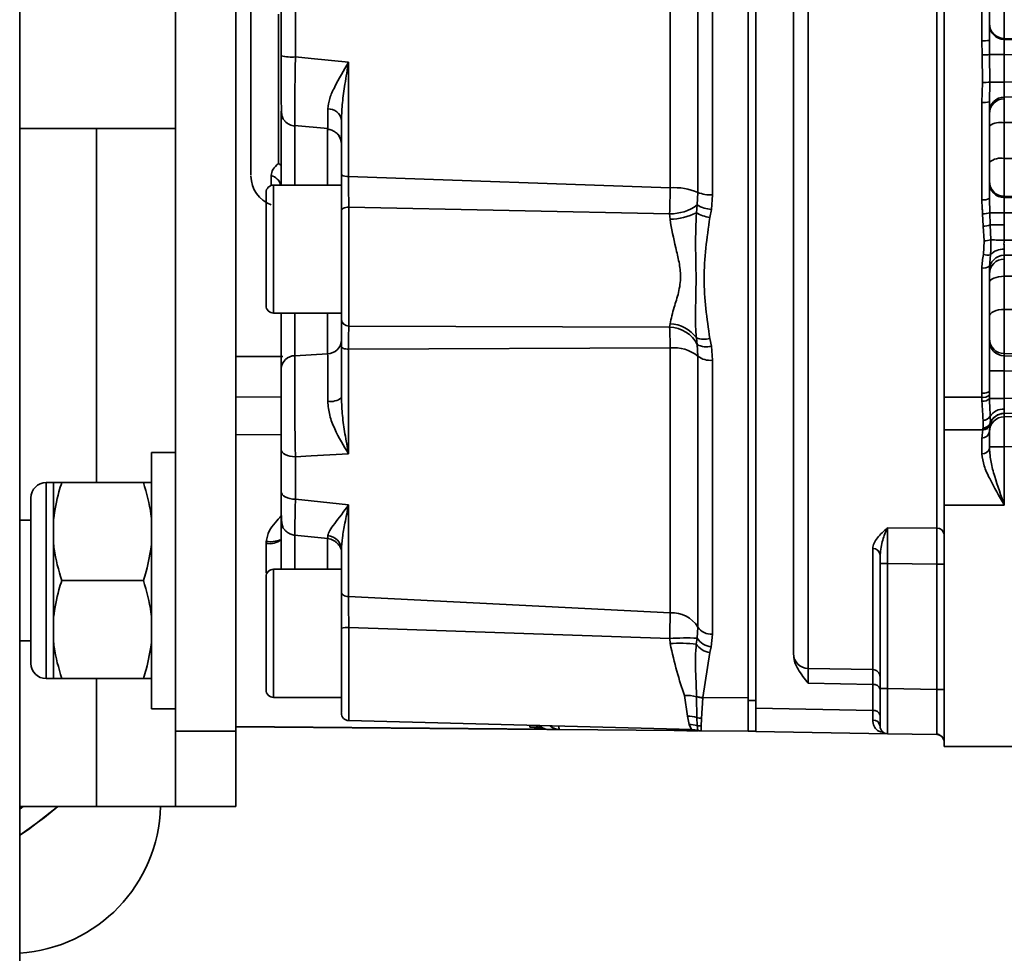
# Model space of a CAD drawing. Units: millimetres. Extents: x 3762 to 16654, y 312 to 10311.
# Drawn here: x 15549 to 15614, y 7011 to 7073 of the extents above; entities that cross this region are included whole.
import ezdxf

# ---------------------------------------------------------------- set-up
doc = ezdxf.new("R2010")
doc.units = ezdxf.units.MM
doc.header["$LTSCALE"] = 25
doc.layers.add('KONTUR', color=7, linetype='Continuous', lineweight=35)

msp = doc.modelspace()

# ---------------------------------------------------------------- linework, layer by layer
at = {"layer": 'KONTUR', "color": 7, "linetype": 'Continuous', "lineweight": 35}
for p, q in [((15548.955, 7748.853), (15548.955, 6287.953)), ((15559.305, 7025.748), (15559.305, 7125.748)), ((15563.305, 7025.748), (15563.305, 7125.748)), ((15601.288, 7029.914), (15601.288, 7121.582)), ((15609.814, 7039.22), (15609.814, 7112.276)), ((15610.305, 7103.583), (15610.305, 7047.913)), ((15597.305, 7027.795), (15597.305, 7098.095)), ((15597.805, 7098.108), (15597.805, 7027.273)), ((15567.253, 7093.236), (15567.253, 7070.497)), ((15592.126, 7061.82), (15592.126, 7089.676)), ((15593.962, 7089.988), (15593.962, 7061.509)), ((15594.923, 7090.144), (15594.923, 7061.353)), ((15612.805, 7071.577), (15612.805, 7079.919)), ((15613.305, 7071.598), (15613.305, 7079.898)), ((15566.131, 7063.429), (15566.131, 7073.332)), ((15612.831, 7070.636), (15612.805, 7071.577)), ((15613.305, 7071.598), (15613.322, 7070.662)), ((15614.296, 7071.72), (15614.296, 7071.661)), ((15614.296, 7071.72), (15687.314, 7071.117)), ((15614.296, 7071.661), (15687.314, 7071.056)), ((15612.856, 7068.799), (15612.831, 7070.636)), ((15613.339, 7068.834), (15613.322, 7070.662)), ((15613.322, 7070.662), (15614.296, 7070.662)), ((15614.296, 7070.662), (15614.296, 7068.834)), ((15687.314, 7070.057), (15614.296, 7070.662)), ((15568.305, 7070.395), (15567.253, 7070.497)), ((15568.305, 7070.395), (15570.779, 7070.154)), ((15570.779, 7062.572), (15570.779, 7070.154)), ((15614.296, 7068.834), (15687.314, 7069.439)), ((15612.805, 7067.486), (15612.856, 7068.799)), ((15613.339, 7068.834), (15613.305, 7067.527)), ((15614.296, 7068.834), (15613.339, 7068.834)), ((15687.314, 7068.44), (15614.296, 7067.836)), ((15612.805, 7061.021), (15612.805, 7067.486)), ((15613.305, 7061.095), (15613.305, 7067.527)), ((15614.296, 7067.836), (15614.296, 7067.723)), ((15687.314, 7066.728), (15614.296, 7066.138)), ((15567.211, 7066.049), (15567.218, 7065.906)), ((15570.305, 7066.325), (15570.305, 7062.671)), ((15614.296, 7066.138), (15614.296, 7063.762)), ((15548.955, 7065.748), (15559.305, 7065.748)), ((15554.055, 7065.748), (15554.055, 7042.248)), ((15567.202, 7065.955), (15569.4, 7065.753)), ((15567.218, 7061.998), (15567.218, 7065.918)), ((15569.392, 7061.998), (15569.392, 7065.728)), ((15569.392, 7065.712), (15569.541, 7065.688)), ((15614.296, 7063.762), (15687.314, 7063.198)), ((15565.638, 7061.969), (15565.638, 7062.631)), ((15592.126, 7061.82), (15570.779, 7062.572)), ((15565.305, 7061.498), (15565.305, 7053.998)), ((15570.305, 7061.998), (15565.805, 7061.998)), ((15565.805, 7061.998), (15565.805, 7053.498)), ((15570.305, 7061.998), (15570.305, 7053.498)), ((15593.922, 7060.674), (15593.962, 7061.509)), ((15594.923, 7061.353), (15594.856, 7060.375)), ((15613.305, 7061.095), (15613.337, 7060.162)), ((15614.296, 7061.251), (15614.296, 7061.161)), ((15614.296, 7061.251), (15687.314, 7060.656)), ((15614.296, 7061.161), (15687.314, 7060.556)), ((15570.792, 7052.639), (15570.792, 7060.534)), ((15592.088, 7060.094), (15570.792, 7060.534)), ((15593.863, 7060.164), (15593.922, 7060.674)), ((15594.856, 7060.375), (15594.756, 7059.84)), ((15613.364, 7059.347), (15613.337, 7060.162)), ((15613.337, 7060.162), (15614.296, 7060.162)), ((15614.296, 7060.162), (15614.296, 7059.347)), ((15614.296, 7060.162), (15687.314, 7059.557)), ((15592.112, 7059.732), (15592.088, 7060.094)), ((15612.893, 7059.264), (15612.852, 7060.084)), ((15612.951, 7058.287), (15612.893, 7059.264)), ((15613.397, 7058.361), (15613.364, 7059.347)), ((15614.296, 7059.347), (15613.364, 7059.347)), ((15614.296, 7059.347), (15614.282, 7058.334)), ((15687.314, 7058.939), (15614.282, 7058.334)), ((15612.912, 7057.384), (15612.951, 7058.287)), ((15687.314, 7057.94), (15614.296, 7057.336)), ((15613.305, 7056.599), (15613.376, 7057.366)), ((15614.296, 7057.336), (15614.296, 7057.089)), ((15612.805, 7048.185), (15612.805, 7056.502)), ((15613.305, 7048.323), (15613.305, 7056.599)), ((15687.314, 7056.542), (15614.296, 7055.94)), ((15614.296, 7055.94), (15614.296, 7053.749)), ((15614.296, 7053.749), (15687.314, 7053.202)), ((15565.805, 7053.498), (15570.305, 7053.498)), ((15567.218, 7050.673), (15567.218, 7053.498)), ((15569.392, 7050.804), (15569.392, 7053.498)), ((15592.088, 7052.558), (15570.792, 7052.639)), ((15592.088, 7052.558), (15592.112, 7052.788)), ((15593.922, 7051.41), (15593.863, 7051.85)), ((15594.756, 7051.819), (15594.856, 7051.303)), ((15570.305, 7051.287), (15570.305, 7047.883)), ((15592.126, 7051.193), (15570.779, 7051.103)), ((15570.779, 7044.163), (15570.779, 7051.103)), ((15592.126, 7033.609), (15592.126, 7051.193)), ((15593.962, 7050.644), (15593.922, 7051.41)), ((15594.856, 7051.303), (15594.923, 7050.369)), ((15566.41, 7050.629), (15563.305, 7050.625)), ((15569.392, 7050.804), (15567.218, 7050.673)), ((15593.962, 7050.644), (15593.962, 7032.667)), ((15594.923, 7050.369), (15594.923, 7032.195)), ((15614.296, 7050.809), (15614.296, 7050.661)), ((15614.296, 7050.809), (15687.314, 7050.226)), ((15614.296, 7050.661), (15687.314, 7050.056)), ((15613.305, 7049.662), (15614.296, 7049.662)), ((15614.296, 7049.662), (15614.296, 7047.834)), ((15687.314, 7049.057), (15614.296, 7049.662)), ((15687.314, 7048.439), (15614.296, 7047.834)), ((15566.305, 7047.936), (15563.305, 7047.926)), ((15612.807, 7047.913), (15610.305, 7047.913)), ((15610.305, 7047.913), (15610.305, 7045.748)), ((15612.807, 7047.913), (15612.805, 7048.185)), ((15612.813, 7047.651), (15612.807, 7047.913)), ((15613.306, 7048.052), (15613.305, 7048.323)), ((15613.31, 7047.834), (15613.306, 7048.052)), ((15614.296, 7047.834), (15613.31, 7047.834)), ((15687.314, 7047.44), (15614.296, 7046.836)), ((15614.296, 7046.621), (15687.314, 7047.225)), ((15614.296, 7046.836), (15614.295, 7046.85)), ((15614.296, 7046.836), (15614.296, 7046.621)), ((15612.871, 7045.748), (15612.882, 7045.824)), ((15612.882, 7045.824), (15612.892, 7045.883)), ((15612.892, 7045.883), (15612.892, 7046.387)), ((15613.311, 7045.707), (15613.354, 7046.093)), ((15613.349, 7046.101), (15613.356, 7046.153)), ((15613.354, 7046.093), (15613.349, 7046.101)), ((15613.356, 7046.153), (15613.363, 7046.195)), ((15566.305, 7045.448), (15563.305, 7045.422)), ((15610.305, 7045.748), (15612.871, 7045.748)), ((15610.305, 7045.748), (15610.305, 7040.748)), ((15612.807, 7045.206), (15612.808, 7044.167)), ((15612.871, 7045.748), (15612.879, 7045.748)), ((15613.305, 7045.652), (15613.311, 7045.707)), ((15613.305, 7044.509), (15613.305, 7045.652)), ((15687.314, 7045.228), (15614.296, 7044.624)), ((15613.305, 7044.624), (15614.296, 7044.624)), ((15614.296, 7044.624), (15614.296, 7040.748)), ((15559.305, 7044.248), (15557.705, 7044.248)), ((15557.705, 7027.248), (15557.705, 7044.248)), ((15566.305, 7041.665), (15566.305, 7044.44)), ((15568.305, 7044.021), (15567.253, 7043.962)), ((15567.253, 7043.962), (15567.253, 7041.144)), ((15568.305, 7044.021), (15570.779, 7044.163)), ((15551.205, 7042.248), (15550.705, 7042.248)), ((15550.705, 7042.248), (15550.705, 7029.248)), ((15551.205, 7039.811), (15551.205, 7042.248)), ((15551.747, 7042.248), (15557.163, 7042.248)), ((15549.705, 7041.248), (15549.705, 7030.248)), ((15568.305, 7041.033), (15567.253, 7041.144)), ((15568.305, 7041.033), (15570.779, 7040.769)), ((15570.779, 7034.682), (15570.779, 7040.769)), ((15614.296, 7040.748), (15610.305, 7040.748)), ((15610.305, 7040.748), (15610.305, 7024.748)), ((15549.705, 7039.748), (15548.955, 7039.748)), ((15551.205, 7039.811), (15551.205, 7038.998)), ((15606.546, 7039.249), (15609.814, 7039.22)), ((15551.205, 7038.998), (15551.205, 7038.186)), ((15567.199, 7038.754), (15569.402, 7038.533)), ((15567.218, 7036.498), (15567.218, 7038.788)), ((15569.392, 7036.498), (15569.392, 7038.57)), ((15551.205, 7033.311), (15551.205, 7038.186)), ((15565.319, 7038.353), (15565.314, 7038.218)), ((15565.314, 7036.265), (15565.314, 7038.218)), ((15570.305, 7037.778), (15570.305, 7034.99)), ((15605.564, 7029.842), (15605.564, 7037.878)), ((15606.055, 7037.468), (15606.055, 7036.874)), ((15606.055, 7036.874), (15606.546, 7036.874)), ((15606.055, 7028.582), (15606.055, 7036.874)), ((15609.814, 7036.846), (15606.546, 7036.874)), ((15606.546, 7036.874), (15606.546, 7028.582)), ((15609.814, 7036.846), (15610.305, 7036.846)), ((15609.814, 7028.525), (15609.814, 7036.846)), ((15565.305, 7035.998), (15565.305, 7028.498)), ((15565.382, 7036.265), (15565.314, 7036.265)), ((15570.305, 7036.498), (15565.805, 7036.498)), ((15565.805, 7036.498), (15565.805, 7027.998)), ((15551.747, 7035.748), (15557.163, 7035.748)), ((15570.779, 7034.682), (15592.126, 7033.609)), ((15551.205, 7033.311), (15551.205, 7032.498)), ((15551.205, 7032.498), (15551.205, 7031.686)), ((15570.305, 7032.344), (15570.305, 7027.998)), ((15592.09, 7031.904), (15570.792, 7032.631)), ((15570.792, 7026.455), (15570.792, 7032.631)), ((15593.915, 7031.929), (15593.962, 7032.667)), ((15594.923, 7032.195), (15594.844, 7031.36)), ((15548.955, 7031.748), (15549.705, 7031.748)), ((15551.205, 7029.248), (15551.205, 7031.686)), ((15592.112, 7031.565), (15592.09, 7031.904)), ((15593.855, 7031.529), (15593.915, 7031.929)), ((15594.745, 7030.979), (15594.299, 7027.991)), ((15594.844, 7031.36), (15594.745, 7030.979)), ((15605.564, 7029.842), (15601.288, 7029.914)), ((15550.705, 7029.248), (15551.205, 7029.248)), ((15551.747, 7029.248), (15557.163, 7029.248)), ((15554.055, 7029.248), (15554.055, 7020.748)), ((15605.564, 7028.86), (15601.288, 7028.931)), ((15605.564, 7027.134), (15605.564, 7028.86)), ((15593.064, 7028.121), (15593.263, 7026.747)), ((15606.546, 7028.582), (15606.055, 7028.582)), ((15609.814, 7028.525), (15606.546, 7028.582)), ((15610.305, 7028.525), (15609.814, 7028.525)), ((15565.805, 7027.998), (15570.305, 7027.998)), ((15593.875, 7028.066), (15593.875, 7028.044)), ((15593.875, 7028.044), (15593.882, 7026.666)), ((15594.298, 7027.967), (15594.209, 7026.605)), ((15594.299, 7027.991), (15594.298, 7027.967)), ((15594.299, 7027.991), (15597.305, 7027.973)), ((15597.305, 7027.795), (15597.805, 7027.795)), ((15597.305, 7025.748), (15597.305, 7027.795)), ((15557.705, 7027.248), (15559.305, 7027.248)), ((15605.564, 7027.134), (15597.805, 7027.273)), ((15605.564, 7026.493), (15605.564, 7027.134)), ((15570.792, 7026.455), (15593.554, 7025.859)), ((15593.263, 7026.747), (15593.392, 7026.197)), ((15593.392, 7026.197), (15593.546, 7025.86)), ((15593.882, 7026.666), (15593.905, 7026.134)), ((15594.209, 7026.605), (15594.179, 7026.096)), ((15559.305, 7020.748), (15559.305, 7025.748)), ((15559.305, 7025.748), (15563.305, 7025.748)), ((15563.305, 7026.074), (15583.846, 7025.895)), ((15563.305, 7026.049), (15583.893, 7025.869)), ((15563.305, 7025.748), (15563.305, 7020.748)), ((15582.814, 7026.031), (15582.814, 7026.141)), ((15582.814, 7026.031), (15583.505, 7026.018)), ((15583.671, 7025.954), (15582.814, 7026.031)), ((15592.393, 7025.795), (15584.796, 7025.862)), ((15593.546, 7025.86), (15593.956, 7025.806)), ((15593.905, 7026.134), (15593.954, 7025.807)), ((15594.179, 7026.096), (15594.176, 7025.78)), ((15594.176, 7025.78), (15597.305, 7025.752)), ((15594.176, 7025.78), (15594.176, 7025.78)), ((15597.305, 7025.748), (15597.805, 7025.748)), ((15606.546, 7025.582), (15597.805, 7025.735)), ((15609.814, 7025.525), (15606.546, 7025.582)), ((15609.814, 7025.525), (15609.815, 7025.588)), ((15685.331, 7024.748), (15610.305, 7024.748)), ((15554.055, 7020.748), (15548.955, 7020.748)), ((15549.177, 7020.748), (15548.955, 7020.59)), ((15554.055, 7020.748), (15559.305, 7020.748)), ((15563.305, 7020.748), (15559.305, 7020.748))]:
    msp.add_line(p, q, dxfattribs=at)
at = {"layer": 'KONTUR', "color": 7, "linetype": 'Continuous', "lineweight": 35, "flags": 128}
for points in [[(15570.792, 7060.534), (15570.696, 7060.528), (15570.605, 7060.514), (15570.52, 7060.492), (15570.447, 7060.462), (15570.387, 7060.425), (15570.342, 7060.384), (15570.314, 7060.34), (15570.305, 7060.294)], [(15613.397, 7058.361), (15613.467, 7058.359), (15613.552, 7058.356), (15613.651, 7058.353), (15613.762, 7058.35), (15613.883, 7058.346), (15614.011, 7058.342), (15614.145, 7058.338), (15614.282, 7058.334)], [(15613.305, 7055.516), (15613.324, 7055.599), (15613.38, 7055.678), (15613.472, 7055.751), (15613.595, 7055.815), (15613.745, 7055.868), (15613.916, 7055.907), (15614.102, 7055.932), (15614.296, 7055.94)], [(15614.296, 7053.749), (15614.102, 7053.739), (15613.916, 7053.712), (15613.745, 7053.668), (15613.595, 7053.609), (15613.472, 7053.538), (15613.38, 7053.457), (15613.324, 7053.369), (15613.305, 7053.278)], [(15570.779, 7051.103), (15570.685, 7051.108), (15570.596, 7051.119), (15570.514, 7051.137), (15570.442, 7051.16), (15570.384, 7051.188), (15570.341, 7051.219), (15570.314, 7051.252), (15570.305, 7051.287)], [(15612.805, 7048.185), (15612.903, 7048.188), (15612.996, 7048.196), (15613.083, 7048.209), (15613.159, 7048.226), (15613.221, 7048.247), (15613.267, 7048.27), (15613.295, 7048.296), (15613.305, 7048.323)], [(15567.253, 7043.962), (15567.065, 7043.975), (15566.886, 7044.005), (15566.723, 7044.051), (15566.58, 7044.11), (15566.463, 7044.182), (15566.376, 7044.262), (15566.323, 7044.349), (15566.305, 7044.44)], [(15567.253, 7041.144), (15567.065, 7041.159), (15566.886, 7041.192), (15566.723, 7041.241), (15566.58, 7041.306), (15566.463, 7041.384), (15566.376, 7041.472), (15566.323, 7041.566), (15566.305, 7041.665)], [(15570.779, 7034.682), (15570.685, 7034.691), (15570.596, 7034.71), (15570.514, 7034.739), (15570.442, 7034.778), (15570.384, 7034.824), (15570.341, 7034.876), (15570.314, 7034.932), (15570.305, 7034.99)], [(15584.726, 7026.091), (15584.734, 7026.032), (15584.743, 7025.981), (15584.753, 7025.939), (15584.763, 7025.905), (15584.774, 7025.881), (15584.785, 7025.867), (15584.796, 7025.862)], [(15548.955, 7018.854), (15550.609, 7020.018), (15551.489, 7020.748)], [(15548.955, 7018.856), (15549.53, 7019.232), (15551.487, 7020.748)]]:
    msp.add_lwpolyline(points, dxfattribs=at)
at = {"layer": 'KONTUR', "color": 7, "linetype": 'Continuous', "lineweight": 35}
for centre, radius, start, end in [((15614.304, 7072.72), 0.999, 180.03886, 269.53972), ((15614.304, 7072.66), 0.999, 180.03886, 269.53972), ((15612.93, 7074.589), 3.015, 267.62803, 277.14895), ((15612.891, 7074.217), 3.581, 269.03671, 276.91704), ((15567.026, 7073.498), 3.009, 256.14496, 274.32763), ((15612.883, 7071.799), 3, 269.48229, 278.7442), ((15612.929, 7069.03), 1.549, 265.40271, 284.04353), ((15614.304, 7066.836), 0.999, 90.46028, 179.96114), ((15614.304, 7066.724), 0.999, 90.46028, 179.96114), ((15567.302, 7066.901), 0.997, 180.00162, 202.75987), ((15569.449, 7066.185), 0.867, 9.2991, 93.17582), ((15567.305, 7066.903), 1, 221.66841, 265.01903), ((15614.061, 7064.782), 1.376, 80.14113, 123.3119), ((15569.308, 7064.718), 0.997, 0.00744, 39.12), ((15565.558, 7062.409), 1.17, 49.99298, 60.70137), ((15614.067, 7062.606), 1.179, 78.76603, 130.26325), ((15566.305, 7062.581), 2, 180, 250.52878), ((15565.404, 7061.749), 0.912, 15.83127, 75.0937), ((15570.67, 7063.236), 0.672, 237.11759, 279.32486), ((15614.304, 7062.251), 0.999, 180.03886, 269.53972), ((15614.304, 7062.16), 0.999, 180.03886, 269.53972), ((15565.805, 7061.498), 0.5, 90, 180), ((15592.399, 7057.861), 3.968, 66.79974, 93.9435), ((15594.764, 7063.414), 2.067, 247.15721, 274.41218), ((15612.927, 7061.925), 0.912, 262.2961, 294.45943), ((15592.163, 7063.046), 2.953, 268.55469, 306.56244), ((15592.119, 7063.473), 3.74, 269.90023, 297.80111), ((15595.17, 7062.376), 2.57, 239.41517, 260.71701), ((15595.072, 7062.658), 2.293, 239.90884, 264.6105), ((15612.88, 7061.448), 1.365, 268.83699, 289.53968), ((15612.875, 7060.755), 1.49, 270.71136, 289.15671), ((15612.909, 7059.928), 1.641, 271.47234, 287.31707), ((15614.217, 7056.616), 1.126, 86.11168, 138.27875), ((15613.192, 7058.595), 1.243, 256.98699, 278.53259), ((15614.304, 7056.336), 0.999, 90.46028, 179.96114), ((15614.304, 7056.09), 0.999, 90.46028, 179.96114), ((15612.925, 7057.224), 0.732, 260.53058, 301.25689), ((15565.805, 7053.998), 0.5, 180, 270), ((15570.776, 7053.11), 0.472, 183.69237, 271.99105), ((15592.07, 7050.491), 2.067, 26.39302, 89.50466), ((15592.087, 7050.639), 2.149, 34.27153, 89.33113), ((15569.378, 7051.733), 0.929, 270.84715, 356.1942), ((15594.357, 7053.219), 1.455, 250.15622, 285.90569), ((15614.304, 7051.809), 0.999, 180.03886, 269.53972), ((15614.304, 7051.66), 0.999, 180.03886, 269.53972), ((15592.363, 7048.644), 2.56, 51.36968, 95.32742), ((15594.527, 7052.573), 1.311, 242.50048, 284.51653), ((15567.229, 7049.746), 0.927, 90.71345, 176.05278), ((15594.78, 7051.686), 1.325, 231.86143, 276.21432), ((15569.596, 7048.754), 1.123, 260.02348, 309.13766), ((15612.906, 7048.524), 0.619, 260.82087, 310.32849), ((15612.887, 7048.219), 0.572, 262.58967, 317.76613), ((15614.231, 7046.095), 1.037, 86.55752, 146.82932), ((15612.903, 7046.91), 0.522, 268.82838, 331.79984), ((15614.304, 7045.621), 0.999, 90.46028, 179.96114), ((15614.305, 7045.836), 1, 90.47629, 161.48155), ((15614.301, 7045.851), 0.999, 90.29809, 159.81082), ((15612.871, 7046.248), 0.5, 270.0023, 342.92497), ((15612.879, 7046.248), 0.5, 270.0025, 341.98507), ((15612.893, 7046.314), 0.49, 268.71059, 340.81648), ((15612.906, 7046.374), 0.491, 268.38391, 338.71277), ((15612.831, 7045.681), 0.475, 267.11913, 356.55177), ((15612.873, 7044.606), 0.443, 261.64841, 347.42309), ((15550.705, 7041.248), 1, 90, 180), ((15609.854, 7038.767), 0.455, 7.28448, 95.03563), ((15569.329, 7037.76), 0.976, 1.05484, 85.79386), ((15565.544, 7039.38), 1.184, 258.80489, 310.03573), ((15565.597, 7039.983), 1.654, 260.33123, 292.73435), ((15605.597, 7037.419), 0.46, 6.02144, 94.18183), ((15565.805, 7035.998), 0.5, 90, 180), ((15592.263, 7031.616), 1.998, 31.73277, 93.92752), ((15570.673, 7030.784), 1.851, 86.31282, 101.46046), ((15594.825, 7033.209), 1.02, 212.16177, 275.54982), ((15593.232, 7014.528), 17.414, 87.75493, 93.76139), ((15592.777, 7021.612), 9.976, 83.79244, 93.82007), ((15594.93, 7032.271), 1.306, 214.63154, 261.84172), ((15594.941, 7032.563), 1.206, 211.72826, 265.41574), ((15601.303, 7030.912), 0.998, 180.11191, 269.11677), ((15550.705, 7030.248), 1, 180, 270), ((15605.556, 7029.343), 0.499, 0.11342, 89.11834), ((15605.627, 7028.425), 0.44, 13.28241, 98.2719), ((15565.805, 7028.498), 0.5, 180, 270), ((15593.204, 7025.281), 2.844, 76.35479, 92.82333), ((15594.329, 7029.397), 1.407, 251.16239, 268.77429), ((15594.336, 7029.37), 1.404, 250.82878, 268.44583), ((15570.805, 7026.955), 0.5, 180, 268.5), ((15605.623, 7026.696), 0.442, 11.9556, 97.66028), ((15593.282, 7024.495), 2.252, 74.54046, 90.47695), ((15593.4, 7024.133), 2.063, 75.85086, 90.23553), ((15594.249, 7027.737), 1.132, 251.09752, 267.98072), ((15605.597, 7026.034), 0.46, 6.02643, 94.1354), ((15584.077, 7026.868), 1, 244.62823, 270), ((15584.805, 7026.862), 1, 229.04434, 269.5), ((15592.486, 7025.901), 0.141, 184.17023, 228.93656), ((15593.494, 7023.861), 1.999, 76.6823, 88.50587), ((15594.185, 7027.139), 1.043, 254.40238, 269.63653), ((15594.185, 7026.78), 1, 256.67833, 269.5), ((15594.185, 7026.78), 1, 256.68079, 269.5), ((15606.555, 7026.082), 0.5, 180, 269), ((15609.805, 7025.025), 0.5, 0, 89), ((15548.305, 7021.003), 10, 273.72685, 358.53975)]:
    msp.add_arc(centre, radius, start, end, dxfattribs=at)
for points, knots in [([(15600.305, 7030.91), (15600.305, 7031.123), (15600.305, 7031.556), (15600.305, 7032.997), (15600.305, 7035.067), (15600.305, 7037.833), (15600.305, 7041.262), (15600.305, 7045.284), (15600.305, 7049.809), (15600.305, 7054.732), (15600.305, 7059.903), (15600.305, 7065.192), (15600.305, 7070.48), (15600.305, 7075.748), (15600.305, 7081.016), (15600.305, 7086.303), (15600.305, 7091.593), (15600.305, 7096.763), (15600.305, 7101.687), (15600.305, 7106.212), (15600.305, 7110.233), (15600.305, 7113.663), (15600.305, 7116.429), (15600.305, 7118.499), (15600.305, 7119.94), (15600.305, 7120.373), (15600.305, 7120.586)], [0, 0, 0, 0, 0.039139, 0.079349, 0.120568, 0.163296, 0.20647, 0.25, 0.293527, 0.3367, 0.379432, 0.420647, 0.460861, 0.5, 0.539136, 0.579349, 0.620568, 0.663296, 0.70647, 0.75, 0.793527, 0.8367, 0.879432, 0.920647, 0.96086, 1, 1, 1, 1]), ([(15566.305, 7070.576), (15566.305, 7073.085), (15566.305, 7078.106), (15566.305, 7085.637), (15566.305, 7090.528), (15566.305, 7092.973)], [0, 0, 0, 0, 0.333246, 0.666743, 1, 1, 1, 1]), ([(15564.305, 7062.679), (15564.305, 7062.658), (15564.305, 7062.593), (15564.305, 7063.346), (15564.305, 7064.838), (15564.305, 7066.957), (15564.305, 7069.531), (15564.305, 7072.496), (15564.305, 7074.77), (15564.305, 7075.954), (15564.305, 7076.057)], [0, 0, 0, 0, 0.072304, 0.22905, 0.384195, 0.533244, 0.677381, 0.828911, 0.98512, 1, 1, 1, 1]), ([(15614.296, 7073.801), (15614.296, 7073.668), (15614.295, 7073.405), (15614.293, 7072.903), (15614.292, 7072.344), (15614.293, 7071.952), (15614.295, 7071.765), (15614.296, 7071.735), (15614.296, 7071.72)], [0, 0, 0, 0, 0.128088, 0.253332, 0.499532, 0.745894, 0.871412, 1, 1, 1, 1]), ([(15614.296, 7071.661), (15614.295, 7071.64), (15614.294, 7071.599), (15614.293, 7071.365), (15614.294, 7071.042), (15614.295, 7070.789), (15614.296, 7070.662)], [0, 0, 0, 0, 0.250012, 0.500005, 0.749995, 1, 1, 1, 1]), ([(15566.305, 7070.577), (15566.305, 7070.059), (15566.305, 7069.049), (15566.309, 7067.83), (15566.319, 7067.054), (15566.349, 7066.639), (15566.4, 7066.449), (15566.495, 7066.306), (15566.547, 7066.249), (15566.558, 7066.238)], [0, 0, 0, 0, 0.239582, 0.4673974, 0.6715881, 0.8388401, 0.95456, 0.9907072, 1, 1, 1, 1]), ([(15567.253, 7070.497), (15567.242, 7069.859), (15567.222, 7068.587), (15567.206, 7067.062), (15567.202, 7066.161), (15567.209, 7066.076), (15567.211, 7066.049)], [0, 0, 0, 0, 0.288696, 0.575908, 0.863538, 1, 1, 1, 1]), ([(15570.779, 7070.154), (15570.456, 7069.599), (15569.973, 7068.77), (15569.489, 7067.74), (15569.43, 7067.28), (15569.401, 7067.05)], [0, 0, 0, 0, 0.5040794, 0.753394, 1, 1, 1, 1]), ([(15570.779, 7070.154), (15570.698, 7069.668), (15570.547, 7068.763), (15570.358, 7067.481), (15570.322, 7066.703), (15570.305, 7066.325)], [0, 0, 0, 0, 0.373475, 0.694847, 1, 1, 1, 1]), ([(15614.296, 7067.836), (15614.295, 7067.856), (15614.294, 7067.897), (15614.293, 7068.131), (15614.294, 7068.454), (15614.295, 7068.707), (15614.296, 7068.834)], [0, 0, 0, 0, 0.250012, 0.500005, 0.749995, 1, 1, 1, 1]), ([(15614.296, 7067.723), (15614.296, 7067.69), (15614.294, 7067.624), (15614.294, 7067.265), (15614.294, 7066.768), (15614.296, 7066.349), (15614.296, 7066.138)], [0, 0, 0, 0, 0.251833, 0.499712, 0.747708, 1, 1, 1, 1]), ([(15566.305, 7066.847), (15566.305, 7066.811), (15566.305, 7066.727), (15566.305, 7065.355), (15566.305, 7063.648), (15566.305, 7062.317), (15566.305, 7061.949)], [0, 0, 0, 0, 0.2481153, 0.5637493, 0.8793833, 1, 1, 1, 1]), ([(15569.401, 7067.05), (15569.403, 7066.834), (15569.406, 7066.401), (15569.406, 7065.96), (15569.402, 7065.823), (15569.401, 7065.756)], [0, 0, 0, 0, 0.335542, 0.6694631, 1, 1, 1, 1]), ([(15569.401, 7065.756), (15569.401, 7065.755), (15569.399, 7065.694), (15569.397, 7065.709), (15569.394, 7065.723)], [0, 0, 0, 0, 0.0159726, 1, 1, 1, 1]), ([(15569.395, 7065.702), (15569.484, 7065.687), (15569.618, 7065.666), (15569.79, 7065.584), (15569.909, 7065.506), (15570.004, 7065.425), (15570.113, 7065.316), (15570.186, 7065.23), (15570.212, 7065.244), (15570.224, 7065.251)], [0, 0, 0, 0, 0.143674, 0.214471, 0.287612, 0.373055, 0.478387, 0.756098, 1, 1, 1, 1]), ([(15565.638, 7062.631), (15565.661, 7062.769), (15565.708, 7063.046), (15565.99, 7063.302), (15566.131, 7063.429)], [0, 0, 0, 0, 0.500594, 1, 1, 1, 1]), ([(15614.296, 7063.762), (15614.296, 7063.616), (15614.294, 7063.324), (15614.292, 7062.877), (15614.291, 7062.451), (15614.291, 7062.062), (15614.291, 7061.734), (15614.292, 7061.482), (15614.294, 7061.305), (15614.296, 7061.269), (15614.296, 7061.251)], [0, 0, 0, 0, 0.125182, 0.250225, 0.375085, 0.499656, 0.624256, 0.749206, 0.874442, 1, 1, 1, 1]), ([(15570.305, 7062.671), (15570.305, 7062.259), (15570.305, 7061.434), (15570.305, 7060.674), (15570.305, 7060.294)], [0, 0, 0, 0, 0.499986, 1, 1, 1, 1]), ([(15570.792, 7060.534), (15570.789, 7060.86), (15570.783, 7061.512), (15570.78, 7062.219), (15570.779, 7062.572)], [0, 0, 0, 0, 0.500065, 1, 1, 1, 1]), ([(15592.088, 7060.094), (15592.094, 7060.376), (15592.107, 7060.941), (15592.119, 7061.527), (15592.126, 7061.82)], [0, 0, 0, 0, 0.499444, 1, 1, 1, 1]), ([(15612.852, 7060.084), (15612.85, 7060.138), (15612.841, 7060.294), (15612.818, 7060.606), (15612.81, 7060.865), (15612.805, 7061.021)], [0, 0, 0, 0, 0.174724, 0.500152, 1, 1, 1, 1]), ([(15614.296, 7061.161), (15614.295, 7061.14), (15614.294, 7061.099), (15614.293, 7060.865), (15614.294, 7060.542), (15614.295, 7060.289), (15614.296, 7060.162)], [0, 0, 0, 0, 0.250012, 0.500005, 0.749995, 1, 1, 1, 1]), ([(15593.863, 7060.164), (15593.836, 7059.432), (15593.781, 7057.971), (15593.851, 7056.26), (15593.833, 7055.01), (15593.815, 7054.21), (15593.804, 7053.486), (15593.795, 7052.692), (15593.837, 7052.175), (15593.863, 7051.85)], [0, 0, 0, 0, 0.249989, 0.499202, 0.598695, 0.699026, 0.791499, 0.868466, 1, 1, 1, 1]), ([(15592.112, 7059.732), (15592.225, 7059.1), (15592.395, 7058.151), (15592.732, 7056.881), (15592.853, 7055.865), (15592.7, 7054.839), (15592.334, 7053.764), (15592.193, 7053.142), (15592.112, 7052.788)], [0, 0, 0, 0, 0.250587, 0.376152, 0.500282, 0.64616, 0.798472, 1, 1, 1, 1]), ([(15594.756, 7059.84), (15594.565, 7058.486), (15594.184, 7055.777), (15594.565, 7053.138), (15594.756, 7051.819)], [0, 0, 0, 0, 0.500031, 1, 1, 1, 1]), ([(15613.376, 7057.366), (15613.388, 7057.526), (15613.401, 7057.696), (15613.404, 7057.947), (15613.403, 7058.116), (15613.399, 7058.276), (15613.397, 7058.361)], [0, 0, 0, 0, 0.498956, 0.529273, 0.749888, 1, 1, 1, 1]), ([(15614.282, 7058.334), (15614.277, 7058.228), (15614.272, 7058.115), (15614.281, 7057.965), (15614.288, 7057.867), (15614.291, 7057.784), (15614.293, 7057.74)], [0, 0, 0, 0, 0.4991414, 0.5286109, 0.7494116, 1, 1, 1, 1]), ([(15614.293, 7057.74), (15614.293, 7057.686), (15614.293, 7057.575), (15614.294, 7057.452), (15614.295, 7057.362), (15614.296, 7057.345), (15614.296, 7057.336)], [0, 0, 0, 0, 0.240831, 0.487772, 0.740827, 1, 1, 1, 1]), ([(15612.805, 7056.502), (15612.813, 7056.65), (15612.829, 7056.946), (15612.884, 7057.238), (15612.912, 7057.384)], [0, 0, 0, 0, 0.499305, 1, 1, 1, 1]), ([(15614.296, 7057.089), (15614.296, 7057.065), (15614.295, 7057.018), (15614.295, 7056.767), (15614.295, 7056.412), (15614.296, 7056.098), (15614.296, 7055.94)], [0, 0, 0, 0, 0.251052, 0.49964, 0.748385, 1, 1, 1, 1]), ([(15614.296, 7053.749), (15614.295, 7053.595), (15614.293, 7053.287), (15614.291, 7052.782), (15614.289, 7052.283), (15614.289, 7051.813), (15614.289, 7051.408), (15614.291, 7051.094), (15614.293, 7050.874), (15614.295, 7050.831), (15614.296, 7050.809)], [0, 0, 0, 0, 0.125472, 0.250088, 0.374641, 0.499897, 0.62517, 0.749765, 0.874442, 1, 1, 1, 1]), ([(15566.305, 7053.498), (15566.305, 7052.861), (15566.305, 7051.339), (15566.305, 7050.372), (15566.305, 7049.81)], [0, 0, 0, 0, 0.418033, 1, 1, 1, 1]), ([(15570.305, 7053.08), (15570.305, 7052.852), (15570.305, 7052.396), (15570.305, 7051.657), (15570.305, 7051.287)], [0, 0, 0, 0, 0.500009, 1, 1, 1, 1]), ([(15570.779, 7051.103), (15570.78, 7051.419), (15570.783, 7052.052), (15570.789, 7052.443), (15570.792, 7052.639)], [0, 0, 0, 0, 0.499941, 1, 1, 1, 1]), ([(15592.126, 7051.193), (15592.119, 7051.46), (15592.107, 7051.993), (15592.094, 7052.37), (15592.088, 7052.558)], [0, 0, 0, 0, 0.500526, 1, 1, 1, 1]), ([(15567.218, 7050.673), (15567.213, 7050.285), (15567.203, 7049.511), (15567.206, 7047.728), (15567.222, 7045.76), (15567.242, 7044.561), (15567.253, 7043.962)], [0, 0, 0, 0, 0.2508969, 0.5003864, 0.7501066, 1, 1, 1, 1]), ([(15569.392, 7050.804), (15569.395, 7050.619), (15569.401, 7050.251), (15569.405, 7049.492), (15569.406, 7048.625), (15569.403, 7047.974), (15569.401, 7047.648)], [0, 0, 0, 0, 0.250239, 0.499225, 0.748565, 1, 1, 1, 1]), ([(15614.296, 7050.661), (15614.295, 7050.64), (15614.294, 7050.599), (15614.293, 7050.365), (15614.294, 7050.042), (15614.295, 7049.789), (15614.296, 7049.662)], [0, 0, 0, 0, 0.250012, 0.500005, 0.749995, 1, 1, 1, 1]), ([(15566.305, 7049.81), (15566.305, 7049.501), (15566.305, 7048.884), (15566.305, 7047.453), (15566.305, 7045.878), (15566.305, 7044.919), (15566.305, 7044.44)], [0, 0, 0, 0, 0.2506354, 0.5004764, 0.7502655, 1, 1, 1, 1]), ([(15570.305, 7047.883), (15570.322, 7047.486), (15570.358, 7046.671), (15570.547, 7045.423), (15570.698, 7044.604), (15570.779, 7044.163)], [0, 0, 0, 0, 0.30515, 0.626517, 1, 1, 1, 1]), ([(15613.363, 7046.663), (15613.354, 7046.836), (15613.336, 7047.173), (15613.319, 7047.618), (15613.31, 7047.834)], [0, 0, 0, 0, 0.515146, 1, 1, 1, 1]), ([(15614.293, 7047.13), (15614.293, 7047.23), (15614.293, 7047.382), (15614.295, 7047.634), (15614.296, 7047.767), (15614.296, 7047.834)], [0, 0, 0, 0, 0.4862, 0.739925, 1, 1, 1, 1]), ([(15570.779, 7044.163), (15570.456, 7044.694), (15569.973, 7045.488), (15569.489, 7046.707), (15569.43, 7047.335), (15569.401, 7047.648)], [0, 0, 0, 0, 0.504079, 0.753394, 1, 1, 1, 1]), ([(15612.892, 7046.387), (15612.878, 7046.567), (15612.85, 7046.925), (15612.825, 7047.409), (15612.813, 7047.651)], [0, 0, 0, 0, 0.500546, 1, 1, 1, 1]), ([(15614.295, 7046.85), (15614.295, 7046.876), (15614.293, 7046.929), (15614.293, 7047.064), (15614.293, 7047.13)], [0, 0, 0, 0, 0.508718, 1, 1, 1, 1]), ([(15613.363, 7046.195), (15613.366, 7046.247), (15613.373, 7046.351), (15613.366, 7046.559), (15613.363, 7046.663)], [0, 0, 0, 0, 0.499146, 1, 1, 1, 1]), ([(15614.296, 7044.624), (15614.295, 7044.877), (15614.293, 7045.384), (15614.293, 7046.03), (15614.293, 7046.497), (15614.295, 7046.579), (15614.296, 7046.621)], [0, 0, 0, 0, 0.250001, 0.5, 0.749999, 1, 1, 1, 1]), ([(15612.879, 7045.748), (15612.873, 7045.725), (15612.861, 7045.678), (15612.825, 7045.364), (15612.807, 7045.206)], [0, 0, 0, 0, 0.4994402, 1, 1, 1, 1]), ([(15614.296, 7040.748), (15614.074, 7041.39), (15613.742, 7042.353), (15613.385, 7043.616), (15613.332, 7044.211), (15613.305, 7044.509)], [0, 0, 0, 0, 0.499797, 0.749917, 1, 1, 1, 1]), ([(15612.808, 7044.167), (15612.844, 7043.905), (15612.914, 7043.379), (15613.455, 7042.229), (15613.96, 7041.34), (15614.296, 7040.748)], [0, 0, 0, 0, 0.249829, 0.500278, 1, 1, 1, 1]), ([(15551.747, 7042.248), (15551.681, 7042.045), (15551.423, 7041.247), (15551.298, 7040.424), (15551.205, 7039.811)], [0, 0, 0, 0, 0.254426, 1, 1, 1, 1]), ([(15551.205, 7042.248), (15551.241, 7042.248), (15551.343, 7042.248), (15551.589, 7042.248), (15551.747, 7042.248)], [0, 0, 0, 0, 0.359012, 1, 1, 1, 1]), ([(15557.705, 7039.811), (15557.694, 7039.918), (15557.607, 7040.743), (15557.369, 7041.548), (15557.163, 7042.248)], [0, 0, 0, 0, 0.130589, 1, 1, 1, 1]), ([(15557.163, 7042.248), (15557.282, 7042.248), (15557.534, 7042.248), (15557.646, 7042.248), (15557.705, 7042.248)], [0, 0, 0, 0, 0.470733, 1, 1, 1, 1]), ([(15566.305, 7041.669), (15566.305, 7041.334), (15566.305, 7040.681), (15566.323, 7039.826), (15566.339, 7039.436), (15566.458, 7039.205), (15566.558, 7039.094), (15566.602, 7039.05), (15566.651, 7039.006), (15566.723, 7038.948), (15566.824, 7038.881), (15566.996, 7038.794), (15567.12, 7038.772), (15567.205, 7038.756)], [0, 0, 0, 0, 0.215331, 0.41986, 0.739476, 0.827092, 0.841899, 0.855031, 0.867267, 0.879352, 0.90503, 0.934255, 1, 1, 1, 1]), ([(15566.305, 7036.498), (15566.305, 7036.916), (15566.305, 7037.996), (15566.305, 7039.367), (15566.305, 7040.487), (15566.305, 7040.837), (15566.305, 7040.979)], [0, 0, 0, 0, 0.193165, 0.49954, 0.79713, 1, 1, 1, 1]), ([(15567.253, 7041.144), (15567.243, 7040.641), (15567.223, 7039.638), (15567.205, 7038.767), (15567.206, 7038.787), (15567.206, 7038.796)], [0, 0, 0, 0, 0.334306, 0.666891, 1, 1, 1, 1]), ([(15570.779, 7040.769), (15570.456, 7040.33), (15569.973, 7039.672), (15569.489, 7039.049), (15569.43, 7038.838), (15569.401, 7038.733)], [0, 0, 0, 0, 0.50409, 0.753405, 1, 1, 1, 1]), ([(15570.779, 7040.769), (15570.698, 7040.363), (15570.547, 7039.607), (15570.358, 7038.607), (15570.322, 7038.049), (15570.305, 7037.778)], [0, 0, 0, 0, 0.373478, 0.694864, 1, 1, 1, 1]), ([(15565.319, 7038.353), (15565.368, 7038.584), (15565.464, 7039.047), (15565.895, 7039.573), (15566.175, 7039.891), (15566.305, 7040.039)], [0, 0, 0, 0, 0.349818, 0.699249, 1, 1, 1, 1]), ([(15605.564, 7037.878), (15605.582, 7038.001), (15605.619, 7038.245), (15605.953, 7038.711), (15606.308, 7039.033), (15606.546, 7039.249)], [0, 0, 0, 0, 0.248065, 0.495721, 1, 1, 1, 1]), ([(15606.055, 7037.468), (15606.099, 7037.8), (15606.188, 7038.466), (15606.427, 7038.988), (15606.546, 7039.249)], [0, 0, 0, 0, 0.499587, 1, 1, 1, 1]), ([(15606.546, 7039.249), (15606.546, 7039.097), (15606.545, 7038.793), (15606.545, 7038.206), (15606.545, 7037.561), (15606.546, 7037.104), (15606.546, 7036.874)], [0, 0, 0, 0, 0.250542, 0.499747, 0.749065, 1, 1, 1, 1]), ([(15609.814, 7036.846), (15609.814, 7037.075), (15609.815, 7037.531), (15609.815, 7038.176), (15609.815, 7038.763), (15609.814, 7039.067), (15609.814, 7039.22)], [0, 0, 0, 0, 0.250389, 0.499305, 0.74854, 1, 1, 1, 1]), ([(15569.401, 7038.733), (15569.403, 7038.649), (15569.405, 7038.529), (15569.405, 7038.551), (15569.404, 7038.558)], [0, 0, 0, 0, 0.700847, 1, 1, 1, 1]), ([(15551.205, 7038.186), (15551.216, 7038.078), (15551.303, 7037.253), (15551.541, 7036.448), (15551.747, 7035.748)], [0, 0, 0, 0, 0.130589, 1, 1, 1, 1]), ([(15557.163, 7035.748), (15557.229, 7035.951), (15557.487, 7036.749), (15557.612, 7037.572), (15557.705, 7038.186)], [0, 0, 0, 0, 0.254426, 1, 1, 1, 1]), ([(15569.405, 7038.533), (15569.468, 7038.524), (15569.596, 7038.504), (15569.753, 7038.437), (15569.869, 7038.366), (15569.983, 7038.28), (15570.16, 7038.094), (15570.284, 7037.864), (15570.297, 7037.809), (15570.305, 7037.778)], [0, 0, 0, 0, 0.081182, 0.163642, 0.206252, 0.251767, 0.358109, 0.642478, 1, 1, 1, 1]), ([(15551.747, 7035.748), (15551.681, 7035.545), (15551.423, 7034.747), (15551.298, 7033.924), (15551.205, 7033.311)], [0, 0, 0, 0, 0.254426, 1, 1, 1, 1]), ([(15557.705, 7033.311), (15557.694, 7033.418), (15557.607, 7034.243), (15557.369, 7035.048), (15557.163, 7035.748)], [0, 0, 0, 0, 0.130589, 1, 1, 1, 1]), ([(15570.305, 7034.99), (15570.305, 7034.625), (15570.305, 7033.896), (15570.305, 7033.031), (15570.305, 7032.598)], [0, 0, 0, 0, 0.499985, 1, 1, 1, 1]), ([(15570.792, 7032.631), (15570.789, 7033.002), (15570.783, 7033.744), (15570.78, 7034.369), (15570.779, 7034.682)], [0, 0, 0, 0, 0.500067, 1, 1, 1, 1]), ([(15592.126, 7033.609), (15592.12, 7033.35), (15592.108, 7032.832), (15592.096, 7032.213), (15592.09, 7031.904)], [0, 0, 0, 0, 0.500574, 1, 1, 1, 1]), ([(15570.305, 7032.598), (15570.305, 7032.07), (15570.305, 7030.989), (15570.305, 7029.462), (15570.305, 7028.195), (15570.305, 7027.352), (15570.305, 7026.944), (15570.305, 7027), (15570.305, 7027.016)], [0, 0, 0, 0, 0.182172, 0.373185, 0.564198, 0.746371, 0.928543, 1, 1, 1, 1]), ([(15551.205, 7031.686), (15551.216, 7031.578), (15551.303, 7030.753), (15551.541, 7029.948), (15551.747, 7029.248)], [0, 0, 0, 0, 0.130589, 1, 1, 1, 1]), ([(15557.163, 7029.248), (15557.229, 7029.451), (15557.487, 7030.249), (15557.612, 7031.072), (15557.705, 7031.686)], [0, 0, 0, 0, 0.2544259, 1, 1, 1, 1]), ([(15592.112, 7031.565), (15592.26, 7030.935), (15592.557, 7029.673), (15592.895, 7028.639), (15593.064, 7028.121)], [0, 0, 0, 0, 0.499395, 1, 1, 1, 1]), ([(15593.855, 7031.529), (15593.831, 7031.212), (15593.781, 7030.582), (15593.809, 7029.782), (15593.843, 7028.932), (15593.862, 7028.401), (15593.875, 7028.066)], [0, 0, 0, 0, 0.251377, 0.500246, 0.685265, 1, 1, 1, 1]), ([(15601.288, 7028.931), (15601.049, 7029.234), (15600.685, 7029.695), (15600.358, 7030.366), (15600.322, 7030.72), (15600.305, 7030.886)], [0, 0, 0, 0, 0.5035081, 0.7663803, 1, 1, 1, 1]), ([(15601.288, 7028.931), (15601.287, 7029.064), (15601.286, 7029.329), (15601.286, 7029.621), (15601.286, 7029.833), (15601.287, 7029.887), (15601.288, 7029.914)], [0, 0, 0, 0, 0.250792, 0.500303, 0.749671, 1, 1, 1, 1]), ([(15605.564, 7028.86), (15605.564, 7028.992), (15605.564, 7029.257), (15605.564, 7029.549), (15605.564, 7029.761), (15605.564, 7029.815), (15605.564, 7029.842)], [0, 0, 0, 0, 0.25048, 0.5, 0.74952, 1, 1, 1, 1]), ([(15551.747, 7029.248), (15551.628, 7029.248), (15551.376, 7029.248), (15551.264, 7029.248), (15551.205, 7029.248)], [0, 0, 0, 0, 0.470733, 1, 1, 1, 1]), ([(15557.705, 7029.248), (15557.669, 7029.248), (15557.567, 7029.248), (15557.321, 7029.248), (15557.163, 7029.248)], [0, 0, 0, 0, 0.359012, 1, 1, 1, 1]), ([(15606.055, 7026.082), (15606.055, 7026.116), (15606.055, 7026.168), (15606.055, 7026.479), (15606.055, 7026.802), (15606.055, 7027.2), (15606.055, 7027.782), (15606.055, 7028.268), (15606.055, 7028.582)], [0, 0, 0, 0, 0.239457, 0.369662, 0.5, 0.630201, 0.760543, 1, 1, 1, 1]), ([(15606.546, 7028.582), (15606.546, 7028.378), (15606.545, 7027.974), (15606.543, 7027.223), (15606.542, 7026.407), (15606.543, 7025.862), (15606.545, 7025.619), (15606.546, 7025.595), (15606.546, 7025.582)], [0, 0, 0, 0, 0.130411, 0.2574, 0.5, 0.742597, 0.869586, 1, 1, 1, 1]), ([(15609.815, 7025.588), (15609.816, 7025.64), (15609.817, 7025.791), (15609.818, 7026.355), (15609.817, 7027.166), (15609.815, 7027.917), (15609.814, 7028.32), (15609.814, 7028.525)], [0, 0, 0, 0, 0.146034, 0.425012, 0.703984, 0.850019, 1, 1, 1, 1]), ([(15597.805, 7027.273), (15597.805, 7027.031), (15597.805, 7026.412), (15597.805, 7025.842), (15597.805, 7025.767), (15597.805, 7025.735)], [0, 0, 0, 0, 0.266895, 0.684859, 1, 1, 1, 1]), ([(15606.288, 7025.672), (15606.146, 7025.701), (15605.89, 7025.755), (15605.622, 7026.071), (15605.584, 7026.352), (15605.564, 7026.493)], [0, 0, 0, 0, 0.380625, 0.690163, 1, 1, 1, 1]), ([(15583.227, 7026.048), (15583.286, 7026.046), (15583.402, 7026.041), (15583.582, 7026.006), (15583.635, 7025.975), (15583.672, 7025.954)], [0, 0, 0, 0, 0.243214, 0.486472, 1, 1, 1, 1]), ([(15583.441, 7026.131), (15583.534, 7026.058), (15583.719, 7025.913), (15583.95, 7025.869), (15584.067, 7025.868), (15584.068, 7025.868)], [0, 0, 0, 0, 0.499937, 0.992816, 1, 1, 1, 1]), ([(15583.441, 7026.131), (15583.477, 7026.09), (15583.538, 7026.021), (15583.619, 7025.984), (15583.651, 7025.969)], [0, 0, 0, 0, 0.600413, 1, 1, 1, 1]), ([(15584.796, 7025.862), (15584.751, 7025.862), (15584.66, 7025.863), (15584.266, 7025.866), (15584.068, 7025.868)], [0, 0, 0, 0, 0.499377, 1, 1, 1, 1]), ([(15593.994, 7025.781), (15593.757, 7025.783), (15593.31, 7025.787), (15592.686, 7025.793), (15592.393, 7025.795)], [0, 0, 0, 0, 0.530323, 1, 1, 1, 1]), ([(15609.815, 7025.585), (15609.91, 7025.551), (15610.054, 7025.499), (15610.206, 7025.342), (15610.25, 7025.251), (15610.272, 7025.205)], [0, 0, 0, 0, 0.484814, 0.740855, 1, 1, 1, 1])]:
    msp.add_open_spline(points, degree=3, knots=knots, dxfattribs=at)
msp.add_open_spline([(15570.305, 7060.294), (15570.305, 7059.643), (15570.305, 7058.34), (15570.305, 7056.203), (15570.305, 7054.281), (15570.305, 7053.48), (15570.305, 7053.08)], degree=3, dxfattribs=at)

doc.saveas('drawing.dxf')
